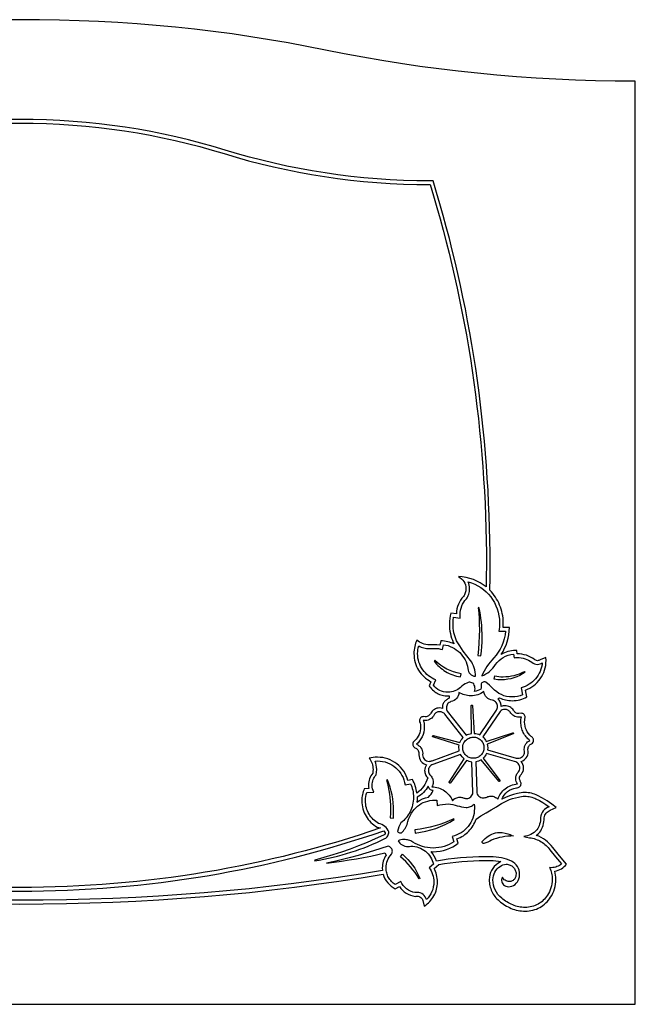
# Model space of a CAD drawing. Units: metres. Extents: x 0 to 30, y 0 to 24.
# Drawn here: x 15 to 30, y 0 to 24 of the extents above; entities that cross this region are included whole.
import ezdxf

# ---------------------------------------------------------------- set-up
doc = ezdxf.new("R2010")
doc.units = ezdxf.units.M

msp = doc.modelspace()

# ---------------------------------------------------------------- linework, layer by layer
at = {"color": 7}
for points in [[(0, 0), (30, 0), (30, 22.5), (29.513, 22.503), (29.028, 22.512), (28.545, 22.527), (28.063, 22.549), (27.583, 22.576), (27.105, 22.609), (26.629, 22.648), (26.155, 22.693), (25.683, 22.744), (25.214, 22.801), (24.747, 22.863), (24.282, 22.931), (23.82, 23.005), (23.36, 23.084), (22.903, 23.169), (22.449, 23.26), (22.449, 23.26), (21.996, 23.35), (21.542, 23.435), (21.088, 23.513), (20.632, 23.586), (20.175, 23.652), (19.717, 23.713), (19.256, 23.768), (18.794, 23.817), (18.329, 23.86), (17.863, 23.897), (17.393, 23.929), (16.921, 23.954), (16.446, 23.974), (15.967, 23.989), (15.485, 23.997), (15, 24), (14.518, 23.997)], [(14.428, 2.448), (15, 2.445), (15, 2.445), (15.572, 2.448), (16.142, 2.456), (16.708, 2.47), (17.272, 2.49), (17.832, 2.516), (18.391, 2.547), (18.946, 2.584), (19.5, 2.627), (20.051, 2.675), (20.6, 2.729), (21.147, 2.789), (21.692, 2.854), (22.236, 2.926), (22.778, 3.003), (23.318, 3.085), (23.857, 3.174), (23.876, 3.116), (23.901, 3.062), (23.932, 3.01), (23.967, 2.962), (24.007, 2.918), (24.052, 2.879), (24.1, 2.844), (24.152, 2.814), (24.252, 2.871), (24.287, 2.825), (24.326, 2.783), (24.37, 2.745), (24.417, 2.712), (24.468, 2.683), (24.521, 2.66), (24.577, 2.642), (24.636, 2.63), (24.658, 2.636), (24.682, 2.638), (24.707, 2.636), (24.731, 2.63), (24.753, 2.62), (24.773, 2.607), (24.79, 2.591), (24.805, 2.573), (24.817, 2.552), (24.825, 2.529), (24.859, 2.396), (24.894, 2.42), (24.928, 2.447), (24.96, 2.475), (24.991, 2.505), (25.019, 2.537), (25.045, 2.571), (25.07, 2.606), (25.092, 2.643), (25.112, 2.682), (25.129, 2.721), (25.144, 2.762), (25.157, 2.804), (25.167, 2.847), (25.174, 2.891), (25.179, 2.936), (25.18, 2.982), (25.179, 3.026), (25.174, 3.07), (25.168, 3.113), (25.158, 3.154), (25.147, 3.195), (25.132, 3.235), (25.116, 3.274), (25.097, 3.311), (25.216, 3.411), (25.353, 3.432), (25.491, 3.451), (25.63, 3.467), (25.77, 3.48), (25.912, 3.49), (26.054, 3.497), (26.198, 3.502), (26.343, 3.503), (26.472, 3.504), (26.537, 3.502), (26.602, 3.497), (26.665, 3.488), (26.726, 3.477), (26.688, 3.457), (26.652, 3.432), (26.606, 3.397), (26.565, 3.357), (26.529, 3.313), (26.498, 3.264), (26.473, 3.211), (26.455, 3.156), (26.444, 3.097), (26.44, 3.036), (26.441, 2.999), (26.444, 2.962), (26.449, 2.925), (26.457, 2.889), (26.466, 2.853), (26.477, 2.819), (26.49, 2.784), (26.505, 2.751), (26.521, 2.718), (26.539, 2.687), (26.559, 2.656), (26.581, 2.627), (26.604, 2.598), (26.629, 2.571), (26.655, 2.545), (26.683, 2.52), (26.717, 2.492), (26.752, 2.466), (26.787, 2.441), (26.824, 2.418), (26.861, 2.396), (26.9, 2.375), (26.938, 2.356), (26.978, 2.339), (27.018, 2.323), (27.059, 2.31), (27.101, 2.298), (27.143, 2.288), (27.186, 2.28), (27.229, 2.275), (27.272, 2.271), (27.316, 2.27), (27.364, 2.272), (27.412, 2.276), (27.458, 2.284), (27.504, 2.294), (27.548, 2.308), (27.592, 2.323), (27.633, 2.342), (27.674, 2.363), (27.713, 2.386), (27.75, 2.412), (27.785, 2.44), (27.819, 2.47), (27.851, 2.501), (27.881, 2.535), (27.908, 2.571), (27.934, 2.608), (27.964, 2.656), (27.99, 2.706), (28.012, 2.758), (28.031, 2.812), (28.046, 2.868), (28.057, 2.925), (28.064, 2.984), (28.066, 3.044), (28.064, 3.096), (28.059, 3.147), (28.051, 3.197), (28.039, 3.246), (28.082, 3.256), (28.124, 3.269), (28.164, 3.286), (28.201, 3.306), (28.237, 3.329), (28.27, 3.355), (28.299, 3.385), (28.325, 3.418), (28.155, 3.617), (27.992, 3.819), (27.953, 3.868), (27.91, 3.915), (27.864, 3.959), (27.813, 3.999), (27.76, 4.036), (27.704, 4.068), (27.646, 4.095), (27.586, 4.117), (27.631, 4.154), (27.673, 4.193), (27.697, 4.232), (27.718, 4.273), (27.737, 4.315), (27.752, 4.359), (27.765, 4.404), (27.774, 4.45), (27.78, 4.498), (27.783, 4.546), (27.788, 4.577), (27.797, 4.607), (27.811, 4.635), (27.828, 4.66), (27.849, 4.682), (27.873, 4.702), (27.899, 4.717), (27.928, 4.729), (28.071, 4.794), (27.965, 4.879), (27.854, 4.957), (27.738, 5.028), (27.618, 5.091), (27.582, 5.107), (27.545, 5.121), (27.508, 5.133), (27.469, 5.143), (27.429, 5.151), (27.389, 5.157), (27.348, 5.161), (27.306, 5.162), (27.261, 5.161), (27.217, 5.156), (27.174, 5.149), (27.131, 5.14), (27.03, 5.115), (26.932, 5.083), (26.838, 5.045), (26.748, 5.001), (26.774, 5.053), (26.807, 5.101), (26.845, 5.145), (26.888, 5.184), (26.936, 5.217), (26.988, 5.244), (27.044, 5.264), (27.103, 5.277), (27.123, 5.279), (27.144, 5.285), (27.163, 5.293), (27.18, 5.305), (27.195, 5.32), (27.207, 5.336), (27.214, 5.354), (27.217, 5.374), (27.215, 5.391), (27.211, 5.407), (27.205, 5.423), (27.198, 5.438), (27.191, 5.453), (27.185, 5.469), (27.181, 5.485), (27.179, 5.503), (27.182, 5.533), (27.192, 5.56), (27.206, 5.585), (27.225, 5.607), (27.247, 5.641), (27.264, 5.678), (27.274, 5.719), (27.278, 5.762), (27.274, 5.805), (27.263, 5.846), (27.246, 5.885), (27.223, 5.919), (27.258, 5.934), (27.291, 5.955), (27.32, 5.98), (27.344, 6.009), (27.364, 6.042), (27.379, 6.078), (27.389, 6.116), (27.392, 6.156), (27.385, 6.22), (27.387, 6.242), (27.391, 6.262), (27.399, 6.282), (27.41, 6.299), (27.422, 6.315), (27.437, 6.33), (27.454, 6.341), (27.473, 6.351), (27.493, 6.366), (27.508, 6.386), (27.518, 6.41), (27.522, 6.436), (27.521, 6.451), (27.518, 6.465), (27.512, 6.479), (27.505, 6.491), (27.496, 6.502), (27.486, 6.512), (27.475, 6.52), (27.462, 6.526), (27.427, 6.56), (27.396, 6.597), (27.368, 6.638), (27.345, 6.681), (27.327, 6.727), (27.313, 6.776), (27.305, 6.826), (27.302, 6.878), (27.319, 6.996), (27.317, 7.016), (27.311, 7.034), (27.302, 7.051), (27.29, 7.065), (27.276, 7.077), (27.259, 7.086), (27.241, 7.092), (27.221, 7.094), (27.161, 7.086), (27.14, 7.088), (27.12, 7.092), (27.101, 7.099), (27.084, 7.109), (27.068, 7.121), (27.054, 7.135), (27.042, 7.15), (27.032, 7.168), (27.014, 7.192), (26.993, 7.214), (26.969, 7.233), (26.943, 7.249), (26.916, 7.262), (26.886, 7.271), (26.856, 7.277), (26.824, 7.279), (26.8, 7.278), (26.777, 7.275), (26.755, 7.27), (26.734, 7.263), (26.732, 7.29), (26.727, 7.317), (26.72, 7.342), (26.71, 7.366), (26.697, 7.389), (26.682, 7.411), (26.666, 7.43), (26.647, 7.448), (26.693, 7.469), (26.729, 7.453), (26.765, 7.44), (26.803, 7.428), (26.841, 7.418), (26.88, 7.411), (26.92, 7.405), (26.96, 7.402), (27.001, 7.401), (27.049, 7.403), (27.097, 7.407), (27.143, 7.415), (27.189, 7.425), (27.233, 7.438), (27.276, 7.454), (27.318, 7.472), (27.358, 7.493), (27.322, 7.655), (27.376, 7.678), (27.428, 7.705), (27.478, 7.735), (27.525, 7.769), (27.57, 7.806), (27.611, 7.847), (27.65, 7.89), (27.685, 7.936), (27.716, 7.985), (27.744, 8.036), (27.769, 8.09), (27.789, 8.145), (27.805, 8.203), (27.816, 8.262), (27.824, 8.322), (27.826, 8.384), (27.823, 8.455), (27.679, 8.398), (27.665, 8.389), (27.65, 8.382), (27.634, 8.377), (27.616, 8.376), (27.594, 8.378), (27.574, 8.385), (27.555, 8.395), (27.539, 8.409), (27.494, 8.439), (27.446, 8.465), (27.397, 8.488), (27.345, 8.507), (27.292, 8.522), (27.237, 8.533), (27.181, 8.54), (27.123, 8.542), (27.11, 8.625), (27.08, 8.626), (27.032, 8.624), (26.986, 8.619), (26.94, 8.611), (26.896, 8.601), (26.853, 8.587), (26.811, 8.57), (26.771, 8.551), (26.732, 8.53), (26.777, 8.602), (26.816, 8.678), (26.85, 8.756), (26.879, 8.838), (26.902, 8.922), (26.918, 9.008), (26.929, 9.096), (26.933, 9.186), (26.778, 9.186), (26.782, 9.241), (26.783, 9.296), (26.782, 9.354), (26.777, 9.411), (26.77, 9.467), (26.76, 9.522), (26.748, 9.577), (26.733, 9.63), (26.715, 9.682), (26.695, 9.733), (26.673, 9.783), (26.648, 9.832), (26.621, 9.879), (26.592, 9.924), (26.561, 9.968), (26.528, 10.011), (26.493, 10.052), (26.456, 10.091), (26.46, 10.394), (26.462, 10.698), (26.461, 11.004), (26.456, 11.31), (26.45, 11.615), (26.44, 11.918), (26.427, 12.221), (26.412, 12.523), (26.394, 12.825), (26.374, 13.125), (26.35, 13.424), (26.324, 13.723), (26.296, 14.02), (26.264, 14.317), (26.23, 14.613), (26.193, 14.908), (26.153, 15.202), (26.111, 15.496), (26.066, 15.788), (26.018, 16.08), (25.968, 16.37), (25.915, 16.66), (25.859, 16.949), (25.801, 17.237), (25.74, 17.524), (25.676, 17.811), (25.61, 18.096), (25.541, 18.381), (25.469, 18.665), (25.395, 18.947), (25.318, 19.229), (25.239, 19.51), (25.157, 19.791), (25.072, 20.07), (25, 20.07), (24.676, 20.073), (24.353, 20.082), (24.03, 20.098), (23.709, 20.12), (23.389, 20.147), (23.071, 20.181), (22.754, 20.22), (22.44, 20.265), (22.127, 20.315), (21.816, 20.372), (21.508, 20.433), (21.202, 20.5), (20.9, 20.573), (20.6, 20.65), (20.303, 20.733), (20.009, 20.821), (19.713, 20.91), (19.414, 20.993), (19.112, 21.071), (18.808, 21.143), (18.502, 21.211), (18.193, 21.272), (17.883, 21.328), (17.57, 21.378), (17.255, 21.423), (16.938, 21.461), (16.619, 21.494), (16.299, 21.521), (15.976, 21.543), (15.653, 21.558), (15.327, 21.567), (15, 21.57), (14.673, 21.567)], [(14.675, 21.477), (15, 21.48), (15.325, 21.477), (15.649, 21.468), (15.971, 21.453), (16.292, 21.432), (16.611, 21.405), (16.928, 21.372), (17.243, 21.333), (17.556, 21.289), (17.867, 21.239), (18.176, 21.183), (18.483, 21.122), (18.788, 21.056), (19.09, 20.983), (19.39, 20.906), (19.687, 20.823), (19.982, 20.735), (20.277, 20.647), (20.576, 20.563), (20.877, 20.485), (21.182, 20.412), (21.489, 20.345), (21.799, 20.283), (22.111, 20.227), (22.426, 20.176), (22.742, 20.13), (23.061, 20.091), (23.381, 20.057), (23.702, 20.03), (24.025, 20.008), (24.349, 19.993), (24.674, 19.983), (25, 19.98), (25.083, 19.703), (25.164, 19.425), (25.243, 19.146), (25.319, 18.867), (25.392, 18.587), (25.462, 18.306), (25.53, 18.024), (25.596, 17.741), (25.659, 17.457), (25.719, 17.173), (25.776, 16.888), (25.831, 16.602), (25.884, 16.315), (25.933, 16.027), (25.981, 15.738), (26.025, 15.449), (26.067, 15.159), (26.106, 14.867), (26.142, 14.575), (26.176, 14.282), (26.207, 13.989), (26.236, 13.694), (26.262, 13.398), (26.285, 13.102), (26.305, 12.805), (26.323, 12.506), (26.338, 12.207), (26.35, 11.907), (26.36, 11.606), (26.367, 11.304), (26.371, 11.002), (26.372, 10.698), (26.37, 10.435), (26.366, 10.172), (26.294, 10.226), (26.218, 10.274), (26.138, 10.316), (26.054, 10.352), (25.967, 10.381), (25.876, 10.402), (25.783, 10.417), (25.688, 10.424), (25.728, 10.401), (25.763, 10.374), (25.795, 10.342), (25.822, 10.306), (25.844, 10.266), (25.86, 10.223), (25.871, 10.177), (25.874, 10.13), (25.873, 10.104), (25.87, 10.079), (25.865, 10.054), (25.858, 10.03), (25.85, 10.006), (25.839, 9.983), (25.827, 9.962), (25.814, 9.941), (25.777, 9.898), (25.744, 9.851), (25.715, 9.802), (25.69, 9.75), (25.67, 9.695), (25.655, 9.639), (25.645, 9.58), (25.64, 9.52), (25.504, 9.536), (25.489, 9.471), (25.478, 9.404), (25.472, 9.335), (25.47, 9.266), (25.472, 9.207), (25.476, 9.149), (25.484, 9.092), (25.494, 9.036), (25.507, 8.981), (25.524, 8.927), (25.542, 8.874), (25.564, 8.823), (25.586, 8.783), (25.549, 8.8), (25.51, 8.814), (25.471, 8.827), (25.43, 8.838), (25.389, 8.846), (25.347, 8.852), (25.304, 8.856), (25.26, 8.858), (25.235, 8.755), (25.168, 8.763), (25.099, 8.766), (24.984, 8.761), (24.941, 8.763), (24.898, 8.769), (24.857, 8.778), (24.818, 8.791), (24.78, 8.808), (24.744, 8.827), (24.71, 8.85), (24.678, 8.875), (24.662, 8.837), (24.647, 8.799), (24.635, 8.759), (24.625, 8.718), (24.617, 8.677), (24.611, 8.635), (24.607, 8.592), (24.606, 8.549), (24.608, 8.494), (24.614, 8.439), (24.623, 8.386), (24.636, 8.334), (24.653, 8.284), (24.672, 8.235), (24.695, 8.188), (24.721, 8.143), (24.75, 8.1), (24.782, 8.059), (24.816, 8.02), (24.852, 7.984), (24.891, 7.95), (24.933, 7.918), (24.976, 7.89), (25.021, 7.864), (24.976, 7.765), (24.995, 7.737), (25.016, 7.711), (25.038, 7.686), (25.061, 7.663), (25.087, 7.641), (25.113, 7.62), (25.141, 7.601), (25.169, 7.584), (25.199, 7.569), (25.231, 7.555), (25.263, 7.544), (25.296, 7.534), (25.329, 7.526), (25.364, 7.521), (25.399, 7.517), (25.435, 7.516), (25.466, 7.517), (25.466, 7.46), (25.448, 7.452), (25.43, 7.443), (25.412, 7.433), (25.396, 7.421), (25.38, 7.408), (25.365, 7.394), (25.351, 7.379), (25.339, 7.364), (25.328, 7.347), (25.318, 7.329), (25.311, 7.311), (25.305, 7.293), (25.302, 7.273), (25.301, 7.254), (25.302, 7.233), (25.306, 7.213), (25.27, 7.221), (25.233, 7.224), (25.198, 7.222), (25.165, 7.215), (25.134, 7.204), (25.105, 7.189), (25.078, 7.171), (25.054, 7.149), (25.033, 7.125), (25.015, 7.098), (25.006, 7.079), (24.994, 7.061), (24.98, 7.046), (24.964, 7.033), (24.946, 7.022), (24.926, 7.014), (24.904, 7.009), (24.882, 7.007), (24.839, 7.012), (24.819, 7.01), (24.801, 7.004), (24.784, 6.995), (24.77, 6.983), (24.758, 6.969), (24.749, 6.952), (24.743, 6.934), (24.741, 6.914), (24.745, 6.887), (24.755, 6.863), (24.764, 6.811), (24.767, 6.758), (24.765, 6.711), (24.758, 6.665), (24.746, 6.62), (24.73, 6.577), (24.711, 6.537), (24.688, 6.498), (24.661, 6.462), (24.631, 6.429), (24.608, 6.414), (24.591, 6.393), (24.58, 6.369), (24.576, 6.341), (24.577, 6.327), (24.58, 6.313), (24.585, 6.3), (24.592, 6.288), (24.6, 6.277), (24.609, 6.268), (24.62, 6.259), (24.632, 6.253), (24.652, 6.244), (24.671, 6.233), (24.687, 6.219), (24.701, 6.202), (24.712, 6.183), (24.721, 6.163), (24.726, 6.141), (24.728, 6.118), (24.726, 6.082), (24.73, 6.039), (24.74, 5.999), (24.756, 5.962), (24.778, 5.928), (24.805, 5.898), (24.837, 5.873), (24.872, 5.853), (24.911, 5.839), (24.892, 5.807), (24.878, 5.772), (24.869, 5.735), (24.866, 5.696), (24.868, 5.671), (24.872, 5.647), (24.88, 5.623), (24.889, 5.599), (24.9, 5.577), (24.913, 5.555), (24.927, 5.536), (24.942, 5.518), (24.924, 5.462), (24.9, 5.409), (24.873, 5.358), (24.841, 5.31), (24.806, 5.265), (24.767, 5.223), (24.724, 5.184), (24.678, 5.149), (24.672, 5.193), (24.664, 5.237), (24.653, 5.28), (24.64, 5.322), (24.626, 5.362), (24.609, 5.402), (24.59, 5.441), (24.57, 5.479), (24.461, 5.455), (24.442, 5.515), (24.418, 5.573), (24.389, 5.629), (24.357, 5.682), (24.32, 5.732), (24.28, 5.778), (24.236, 5.822), (24.188, 5.862), (24.138, 5.898), (24.084, 5.93), (24.028, 5.957), (23.97, 5.98), (23.909, 5.999), (23.847, 6.012), (23.782, 6.02), (23.716, 6.023), (23.665, 6.021), (23.615, 6.016), (23.566, 6.008), (23.518, 5.997), (23.539, 5.968), (23.557, 5.937), (23.572, 5.904), (23.585, 5.87), (23.596, 5.835), (23.603, 5.799), (23.607, 5.761), (23.609, 5.723), (23.607, 5.679), (23.601, 5.635), (23.578, 5.603), (23.558, 5.57), (23.541, 5.535), (23.526, 5.498), (23.514, 5.46), (23.506, 5.421), (23.501, 5.38), (23.499, 5.339), (23.501, 5.298), (23.506, 5.258), (23.395, 5.254), (23.382, 5.22), (23.37, 5.185), (23.359, 5.149), (23.351, 5.113), (23.344, 5.076), (23.339, 5.039), (23.336, 5.001), (23.335, 4.962), (23.337, 4.911), (23.342, 4.86), (23.351, 4.811), (23.362, 4.763), (23.377, 4.716), (23.395, 4.671), (23.416, 4.627), (23.439, 4.585), (23.465, 4.544), (23.494, 4.506), (23.525, 4.469), (23.558, 4.435), (23.594, 4.402), (23.631, 4.372), (23.671, 4.345), (23.712, 4.32), (23.752, 4.312), (23.788, 4.298), (23.53, 4.211), (23.27, 4.126), (23.009, 4.044), (22.748, 3.964), (22.485, 3.887), (22.221, 3.813), (21.956, 3.741), (21.69, 3.672), (21.422, 3.606), (21.154, 3.543), (20.885, 3.482), (20.614, 3.423), (20.343, 3.368), (20.071, 3.315), (19.797, 3.265), (19.523, 3.218), (19.247, 3.174), (18.971, 3.132), (18.693, 3.093), (18.415, 3.057), (18.135, 3.024), (17.855, 2.994), (17.574, 2.966), (17.291, 2.942), (17.008, 2.92), (16.724, 2.901), (16.439, 2.885), (16.153, 2.872), (15.866, 2.861), (15.578, 2.854), (15.29, 2.849), (15, 2.848), (15, 2.848), (14.71, 2.849)], [(14.708, 2.76), (15, 2.758), (15.292, 2.76), (15.583, 2.764), (15.874, 2.772), (16.163, 2.782), (16.452, 2.795), (16.74, 2.812), (17.027, 2.831), (17.313, 2.853), (17.598, 2.879), (17.882, 2.907), (18.166, 2.938), (18.448, 2.972), (18.729, 3.008), (19.01, 3.048), (19.289, 3.09), (19.567, 3.135), (19.845, 3.183), (20.121, 3.234), (20.396, 3.288), (20.67, 3.344), (20.944, 3.403), (21.216, 3.465), (21.487, 3.53), (21.756, 3.597), (22.025, 3.667), (22.293, 3.74), (22.559, 3.815), (22.824, 3.893), (23.088, 3.974), (23.351, 4.057), (23.613, 4.143), (23.873, 4.232), (23.891, 4.207), (23.906, 4.18), (23.906, 4.179), (23.903, 4.16), (23.895, 4.143), (23.882, 4.13), (23.865, 4.121), (23.665, 4.031), (23.463, 3.945), (23.258, 3.863), (23.051, 3.785), (22.841, 3.712), (22.627, 3.643), (22.41, 3.578), (22.19, 3.516), (22.184, 3.497), (22.298, 3.516), (22.412, 3.538), (22.524, 3.561), (22.636, 3.586), (22.746, 3.614), (22.856, 3.643), (22.965, 3.674), (23.072, 3.707), (23.179, 3.742), (23.285, 3.778), (23.39, 3.817), (23.494, 3.858), (23.597, 3.9), (23.699, 3.944), (23.8, 3.99), (23.9, 4.038), (23.92, 4.049), (23.938, 4.064), (23.955, 4.083), (23.968, 4.104), (23.98, 4.128), (23.988, 4.152), (23.993, 4.177), (23.995, 4.202), (23.977, 4.24), (23.954, 4.275), (23.926, 4.307), (23.896, 4.336), (23.861, 4.36), (23.824, 4.38), (23.785, 4.396), (23.743, 4.406), (23.708, 4.428), (23.675, 4.453), (23.643, 4.479), (23.613, 4.507), (23.585, 4.537), (23.559, 4.569), (23.535, 4.603), (23.513, 4.638), (23.493, 4.674), (23.476, 4.712), (23.46, 4.751), (23.448, 4.791), (23.438, 4.833), (23.431, 4.875), (23.426, 4.918), (23.425, 4.962), (23.427, 5.015), (23.434, 5.067), (23.444, 5.117), (23.458, 5.166), (23.626, 5.173), (23.611, 5.212), (23.599, 5.252), (23.592, 5.295), (23.589, 5.339), (23.591, 5.375), (23.596, 5.41), (23.604, 5.444), (23.614, 5.478), (23.628, 5.509), (23.644, 5.54), (23.663, 5.568), (23.684, 5.595), (23.695, 5.658), (23.699, 5.723), (23.696, 5.778), (23.689, 5.831), (23.676, 5.881), (23.658, 5.93), (23.716, 5.933), (23.78, 5.93), (23.842, 5.921), (23.902, 5.907), (23.96, 5.888), (24.016, 5.864), (24.068, 5.835), (24.118, 5.802), (24.165, 5.765), (24.208, 5.723), (24.248, 5.679), (24.283, 5.63), (24.314, 5.579), (24.341, 5.525), (24.363, 5.468), (24.38, 5.409), (24.392, 5.348), (24.522, 5.377), (24.539, 5.339), (24.553, 5.299), (24.566, 5.259), (24.576, 5.218), (24.584, 5.176), (24.59, 5.133), (24.594, 5.089), (24.595, 5.045), (24.594, 4.998), (24.59, 4.951), (24.583, 4.906), (24.573, 4.861), (24.562, 4.817), (24.547, 4.775), (24.531, 4.733), (24.512, 4.692), (24.491, 4.653), (24.468, 4.615), (24.443, 4.579), (24.416, 4.544), (24.387, 4.511), (24.356, 4.479), (24.323, 4.449), (24.289, 4.421), (24.26, 4.374), (24.237, 4.324), (24.22, 4.271), (24.209, 4.215), (24.22, 4.199), (24.235, 4.187), (24.252, 4.179), (24.272, 4.176), (24.287, 4.178), (24.302, 4.183), (24.315, 4.191), (24.326, 4.202), (24.349, 4.229), (24.37, 4.258), (24.39, 4.288), (24.408, 4.319), (24.424, 4.352), (24.438, 4.385), (24.451, 4.42), (24.461, 4.455), (24.476, 4.51), (24.495, 4.563), (24.519, 4.614), (24.546, 4.663), (24.578, 4.709), (24.613, 4.752), (24.651, 4.792), (24.693, 4.829), (24.738, 4.862), (24.785, 4.891), (24.835, 4.917), (24.887, 4.938), (24.941, 4.955), (24.997, 4.968), (25.055, 4.975), (25.114, 4.978), (25.164, 4.976), (25.172, 4.842), (25.237, 4.86), (25.304, 4.873), (25.373, 4.88), (25.443, 4.883), (25.5, 4.879), (25.555, 4.87), (25.609, 4.857), (25.662, 4.841), (25.715, 4.826), (25.769, 4.813), (25.823, 4.804), (25.879, 4.8), (25.907, 4.801), (25.934, 4.805), (25.96, 4.812), (25.985, 4.821), (26.009, 4.832), (26.031, 4.846), (26.052, 4.862), (26.072, 4.879), (26.078, 4.827), (26.08, 4.773), (26.077, 4.712), (26.07, 4.652), (26.057, 4.593), (26.039, 4.537), (26.017, 4.483), (25.991, 4.431), (25.96, 4.382), (25.926, 4.335), (25.888, 4.292), (25.847, 4.252), (25.802, 4.215), (25.755, 4.182), (25.704, 4.153), (25.652, 4.128), (25.596, 4.107), (25.539, 4.091), (25.581, 3.963), (25.525, 3.929), (25.467, 3.898), (25.406, 3.872), (25.343, 3.85), (25.278, 3.833), (25.211, 3.82), (25.143, 3.813), (25.073, 3.81), (25.005, 3.812), (24.939, 3.82), (24.874, 3.832), (24.811, 3.848), (24.75, 3.869), (24.691, 3.894), (24.633, 3.922), (24.578, 3.955), (24.554, 3.969), (24.53, 3.981), (24.504, 3.991), (24.477, 4), (24.45, 4.007), (24.422, 4.012), (24.394, 4.015), (24.365, 4.016), (24.326, 4.014), (24.289, 4.009), (24.253, 4), (24.218, 3.988), (24.238, 3.957), (24.262, 3.93), (24.289, 3.906), (24.319, 3.885), (24.351, 3.869), (24.386, 3.856), (24.423, 3.849), (24.461, 3.846), (24.495, 3.848), (24.528, 3.855), (24.578, 3.853), (24.626, 3.846), (24.674, 3.836), (24.72, 3.822), (24.764, 3.804), (24.806, 3.782), (24.846, 3.757), (24.884, 3.729), (24.92, 3.699), (24.953, 3.665), (24.982, 3.629), (25.009, 3.59), (25.033, 3.549), (25.052, 3.506), (25.069, 3.461), (25.081, 3.415), (24.979, 3.33), (25.004, 3.292), (25.026, 3.252), (25.045, 3.211), (25.061, 3.168), (25.073, 3.123), (25.082, 3.077), (25.088, 3.03), (25.09, 2.982), (25.087, 2.92), (25.078, 2.86), (25.063, 2.801), (25.042, 2.746), (25.017, 2.693), (24.986, 2.643), (24.951, 2.597), (24.912, 2.554), (24.899, 2.59), (24.88, 2.623), (24.856, 2.653), (24.827, 2.679), (24.795, 2.699), (24.76, 2.715), (24.722, 2.725), (24.682, 2.728), (24.657, 2.727), (24.632, 2.722), (24.576, 2.736), (24.522, 2.757), (24.471, 2.784), (24.425, 2.816), (24.383, 2.854), (24.345, 2.896), (24.313, 2.942), (24.286, 2.992), (24.152, 2.918), (24.127, 2.935), (24.104, 2.953), (24.081, 2.972), (24.06, 2.993), (24.04, 3.016), (24.021, 3.039), (24.004, 3.064), (23.988, 3.089), (23.974, 3.116), (23.962, 3.144), (23.951, 3.172), (23.942, 3.202), (23.935, 3.232), (23.93, 3.263), (23.927, 3.294), (23.926, 3.326), (23.928, 3.373), (23.935, 3.419), (23.946, 3.464), (23.961, 3.507), (23.98, 3.548), (24.002, 3.586), (24.028, 3.622), (24.057, 3.656), (24.067, 3.672), (24.075, 3.69), (24.079, 3.71), (24.081, 3.73), (24.079, 3.752), (24.073, 3.773), (24.064, 3.793), (24.052, 3.81), (24.038, 3.825), (24.021, 3.837), (24.002, 3.847), (23.982, 3.853), (23.801, 3.794), (23.618, 3.738), (23.434, 3.684), (23.248, 3.631), (23.059, 3.581), (22.867, 3.532), (22.672, 3.484), (22.472, 3.438), (22.66, 3.463), (22.844, 3.489), (23.025, 3.518), (23.203, 3.548), (23.38, 3.581), (23.554, 3.615), (23.728, 3.652), (23.901, 3.691), (23.928, 3.637), (23.928, 3.636), (23.907, 3.602), (23.889, 3.566), (23.873, 3.529), (23.86, 3.49), (23.85, 3.451), (23.842, 3.41), (23.838, 3.368), (23.836, 3.326), (23.84, 3.262), (23.302, 3.174), (22.763, 3.091), (22.222, 3.014), (21.679, 2.943), (21.135, 2.878), (20.589, 2.818), (20.041, 2.764), (19.491, 2.716), (18.939, 2.673), (18.384, 2.637), (17.827, 2.606), (17.267, 2.58), (16.705, 2.56), (16.14, 2.546), (15.571, 2.538), (15, 2.535), (15, 2.535), (14.429, 2.538)]]:
    msp.add_lwpolyline(points, dxfattribs=at)
for points in [[(26.106, 7.996), (26.104, 8.045), (26.098, 8.097), (26.088, 8.15), (26.075, 8.202), (26.058, 8.253), (26.037, 8.3), (26.013, 8.343), (25.986, 8.38), (25.891, 8.493), (25.803, 8.611), (25.721, 8.734), (25.645, 8.862), (25.626, 8.909), (25.609, 8.958), (25.594, 9.007), (25.582, 9.057), (25.572, 9.108), (25.566, 9.16), (25.561, 9.213), (25.56, 9.266), (25.564, 9.352), (25.574, 9.437), (25.735, 9.416), (25.73, 9.456), (25.729, 9.498), (25.732, 9.553), (25.74, 9.607), (25.753, 9.659), (25.77, 9.709), (25.793, 9.757), (25.819, 9.802), (25.85, 9.845), (25.884, 9.884), (25.902, 9.911), (25.918, 9.939), (25.931, 9.968), (25.943, 9.999), (25.952, 10.03), (25.959, 10.063), (25.963, 10.096), (25.964, 10.13), (25.962, 10.174), (25.955, 10.217), (25.943, 10.259), (25.928, 10.298), (26.009, 10.272), (26.087, 10.24), (26.162, 10.202), (26.234, 10.158), (26.301, 10.109), (26.364, 10.055), (26.422, 9.995), (26.476, 9.932), (26.524, 9.864), (26.567, 9.792), (26.604, 9.716), (26.635, 9.638), (26.66, 9.556), (26.678, 9.472), (26.689, 9.385), (26.693, 9.296), (26.692, 9.244), (26.688, 9.194), (26.682, 9.143), (26.673, 9.094), (26.839, 9.095), (26.827, 9.002), (26.807, 8.912), (26.78, 8.825), (26.747, 8.74), (26.706, 8.66), (26.66, 8.583), (26.607, 8.51), (26.549, 8.442), (26.505, 8.392), (26.463, 8.341), (26.423, 8.288), (26.385, 8.234), (26.35, 8.179), (26.317, 8.122), (26.286, 8.064), (26.257, 8.004), (26.308, 8.026), (26.358, 8.053), (26.405, 8.083), (26.449, 8.116), (26.49, 8.153), (26.529, 8.193), (26.564, 8.236), (26.596, 8.281), (26.635, 8.332), (26.679, 8.378), (26.728, 8.419), (26.782, 8.455), (26.84, 8.485), (26.901, 8.508), (26.966, 8.525), (27.033, 8.534), (27.047, 8.447), (27.084, 8.451), (27.123, 8.452), (27.172, 8.45), (27.221, 8.444), (27.268, 8.435), (27.314, 8.423), (27.358, 8.407), (27.401, 8.387), (27.442, 8.365), (27.481, 8.34), (27.51, 8.317), (27.543, 8.3), (27.578, 8.29), (27.616, 8.286), (27.648, 8.289), (27.679, 8.297), (27.708, 8.309), (27.734, 8.326), (27.727, 8.271), (27.716, 8.218), (27.701, 8.166), (27.682, 8.116), (27.659, 8.068), (27.633, 8.022), (27.604, 7.978), (27.571, 7.937), (27.535, 7.898), (27.497, 7.862), (27.455, 7.829), (27.412, 7.8), (27.365, 7.773), (27.317, 7.75), (27.267, 7.731), (27.215, 7.716), (27.254, 7.542), (27.195, 7.52), (27.132, 7.504), (27.068, 7.494), (27.001, 7.491), (26.931, 7.495), (26.864, 7.506), (26.799, 7.523), (26.737, 7.548), (26.678, 7.578), (26.623, 7.614), (26.572, 7.655), (26.525, 7.701), (26.446, 7.782), (26.361, 7.856), (26.344, 7.859), (26.327, 7.86), (26.31, 7.858), (26.294, 7.853), (26.278, 7.847), (26.264, 7.838), (26.252, 7.827), (26.241, 7.814), (26.244, 7.784), (26.244, 7.751), (26.242, 7.718), (26.238, 7.685), (26.203, 7.665), (26.165, 7.647), (26.125, 7.632), (26.085, 7.621), (26.093, 7.654), (26.095, 7.688), (26.093, 7.72), (26.086, 7.751), (26.076, 7.781), (26.062, 7.808), (26.043, 7.826), (26.02, 7.839), (25.995, 7.847), (25.968, 7.85), (25.949, 7.849), (25.93, 7.844), (25.913, 7.838), (25.897, 7.829), (25.854, 7.809), (25.814, 7.785), (25.776, 7.757), (25.742, 7.724), (25.71, 7.698), (25.676, 7.675), (25.64, 7.655), (25.602, 7.638), (25.563, 7.624), (25.521, 7.614), (25.479, 7.608), (25.435, 7.606), (25.382, 7.609), (25.33, 7.618), (25.281, 7.632), (25.235, 7.652), (25.191, 7.676), (25.15, 7.705), (25.113, 7.738), (25.079, 7.775), (25.141, 7.909), (25.093, 7.929), (25.047, 7.952), (25.003, 7.979), (24.962, 8.009), (24.923, 8.041), (24.886, 8.077), (24.852, 8.115), (24.821, 8.155), (24.793, 8.198), (24.768, 8.243), (24.747, 8.29), (24.729, 8.339), (24.715, 8.389), (24.704, 8.441), (24.698, 8.495), (24.696, 8.549), (24.698, 8.597), (24.703, 8.644), (24.711, 8.69), (24.722, 8.735), (24.752, 8.721), (24.783, 8.708), (24.815, 8.697), (24.847, 8.688), (24.88, 8.681), (24.914, 8.675), (24.949, 8.672), (24.984, 8.671), (25.099, 8.676), (25.151, 8.674), (25.203, 8.669), (25.253, 8.66), (25.301, 8.647), (25.33, 8.764), (25.386, 8.755), (25.44, 8.742), (25.492, 8.723), (25.543, 8.701), (25.591, 8.674), (25.637, 8.644), (25.68, 8.61), (25.721, 8.573), (25.758, 8.532), (25.793, 8.489), (25.824, 8.444), (25.852, 8.396), (25.876, 8.345), (25.896, 8.293), (25.911, 8.24), (25.923, 8.185), (25.927, 8.147), (25.937, 8.112), (25.954, 8.081), (25.976, 8.053), (26.003, 8.03), (26.034, 8.012), (26.069, 8.001), (26.106, 7.996)], [(26.16, 8.505), (26.239, 8.495), (26.252, 8.607), (26.262, 8.719), (26.267, 8.831), (26.269, 8.943), (26.268, 9.037), (26.264, 9.13), (26.258, 9.222), (26.249, 9.314), (26.238, 9.405), (26.224, 9.495), (26.208, 9.584), (26.19, 9.673), (26.171, 9.665), (26.171, 9.666), (26.184, 9.533), (26.194, 9.4), (26.199, 9.265), (26.201, 9.13), (26.198, 8.972), (26.191, 8.815), (26.178, 8.658), (26.16, 8.505)], [(25.113, 8.383), (25.098, 8.369), (25.127, 8.331), (25.158, 8.295), (25.191, 8.261), (25.225, 8.228), (25.261, 8.197), (25.299, 8.167), (25.337, 8.139), (25.377, 8.113), (25.419, 8.089), (25.461, 8.067), (25.505, 8.047), (25.55, 8.029), (25.596, 8.014), (25.643, 8), (25.691, 7.989), (25.74, 7.98), (25.753, 8.059), (25.661, 8.077), (25.572, 8.102), (25.487, 8.134), (25.404, 8.172), (25.325, 8.216), (25.25, 8.267), (25.179, 8.322), (25.113, 8.383)], [(26.561, 7.924), (26.575, 8.003), (26.624, 7.995), (26.674, 7.989), (26.725, 7.986), (26.777, 7.985), (26.848, 7.987), (26.917, 7.993), (26.986, 8.004), (27.052, 8.018), (27.118, 8.036), (27.182, 8.058), (27.244, 8.084), (27.304, 8.113), (27.313, 8.095), (27.251, 8.053), (27.185, 8.017), (27.116, 7.985), (27.044, 7.958), (26.97, 7.937), (26.894, 7.922), (26.815, 7.912), (26.735, 7.909), (26.647, 7.913), (26.561, 7.924)], [(26.616, 7.168), (26.627, 7.188), (26.636, 7.21), (26.641, 7.234), (26.643, 7.258), (26.641, 7.285), (26.634, 7.311), (26.623, 7.336), (26.608, 7.357), (26.59, 7.376), (26.57, 7.392), (26.546, 7.405), (26.521, 7.413), (26.481, 7.42), (26.443, 7.434), (26.409, 7.454), (26.379, 7.479), (26.353, 7.509), (26.333, 7.543), (26.319, 7.581), (26.311, 7.621), (26.276, 7.598), (26.239, 7.578), (26.201, 7.561), (26.162, 7.546), (26.121, 7.535), (26.078, 7.527), (26.035, 7.522), (25.991, 7.52), (25.952, 7.521), (25.914, 7.525), (25.876, 7.532), (25.84, 7.541), (25.804, 7.552), (25.77, 7.566), (25.736, 7.582), (25.704, 7.6), (25.699, 7.559), (25.687, 7.521), (25.669, 7.485), (25.645, 7.454), (25.616, 7.427), (25.584, 7.405), (25.547, 7.388), (25.508, 7.378), (25.485, 7.368), (25.463, 7.355), (25.444, 7.339), (25.428, 7.321), (25.415, 7.3), (25.405, 7.277), (25.399, 7.252), (25.397, 7.226), (25.398, 7.205), (25.402, 7.184), (25.409, 7.165), (25.418, 7.147), (25.876, 6.557), (25.906, 6.573), (25.939, 6.586), (25.973, 6.596), (26.008, 6.602), (26.003, 7.278), (26.003, 7.279), (26.004, 7.284), (26.008, 7.288), (26.013, 7.29), (26.018, 7.292), (26.024, 7.291), (26.029, 7.289), (26.033, 7.285), (26.035, 7.28), (26.076, 6.605), (26.111, 6.601), (26.146, 6.593), (26.179, 6.583), (26.21, 6.569), (26.616, 7.168)], [(25.709, 6.319), (25.064, 6.522), (25.058, 6.529), (25.059, 6.539), (25.065, 6.549), (25.073, 6.553), (25.728, 6.384), (25.742, 6.416), (25.76, 6.446), (25.781, 6.474), (25.804, 6.5), (25.804, 6.501), (25.359, 7.071), (25.347, 7.085), (25.334, 7.097), (25.319, 7.107), (25.304, 7.116), (25.287, 7.123), (25.27, 7.129), (25.252, 7.132), (25.233, 7.133), (25.212, 7.132), (25.191, 7.128), (25.172, 7.121), (25.154, 7.112), (25.137, 7.101), (25.122, 7.088), (25.109, 7.073), (25.097, 7.057), (25.081, 7.027), (25.062, 7), (25.039, 6.976), (25.012, 6.955), (24.983, 6.939), (24.951, 6.926), (24.918, 6.919), (24.882, 6.916), (24.858, 6.917), (24.834, 6.921), (24.845, 6.882), (24.852, 6.841), (24.857, 6.8), (24.858, 6.758), (24.855, 6.696), (24.844, 6.636), (24.828, 6.578), (24.806, 6.523), (24.778, 6.471), (24.745, 6.422), (24.708, 6.377), (24.666, 6.337), (24.698, 6.323), (24.728, 6.303), (24.754, 6.28), (24.777, 6.253), (24.795, 6.223), (24.809, 6.19), (24.817, 6.155), (24.82, 6.118), (24.817, 6.082), (24.817, 6.082), (24.82, 6.05), (24.829, 6.02), (24.844, 5.993), (24.864, 5.969), (24.887, 5.949), (24.914, 5.935), (24.945, 5.925), (24.977, 5.922), (24.996, 5.923), (25.014, 5.927), (25.032, 5.932), (25.049, 5.938), (25.712, 6.179), (25.705, 6.216), (25.703, 6.255), (25.704, 6.287), (25.709, 6.319)], [(26.393, 6.342), (26.401, 6.299), (26.404, 6.255), (26.401, 6.203), (27.096, 6.003), (27.118, 5.998), (27.141, 5.997), (27.173, 6), (27.203, 6.009), (27.23, 6.024), (27.253, 6.043), (27.273, 6.067), (27.288, 6.094), (27.297, 6.124), (27.3, 6.156), (27.294, 6.22), (27.297, 6.255), (27.304, 6.288), (27.316, 6.319), (27.333, 6.348), (27.353, 6.374), (27.376, 6.397), (27.403, 6.417), (27.432, 6.433), (27.407, 6.453), (27.384, 6.474), (27.362, 6.496), (27.341, 6.52), (27.321, 6.545), (27.303, 6.571), (27.286, 6.598), (27.271, 6.625), (27.258, 6.654), (27.246, 6.684), (27.235, 6.715), (27.227, 6.746), (27.22, 6.778), (27.215, 6.811), (27.212, 6.844), (27.211, 6.878), (27.212, 6.91), (27.214, 6.942), (27.219, 6.973), (27.225, 7.003), (27.194, 6.997), (27.161, 6.995), (27.128, 6.997), (27.096, 7.004), (27.066, 7.015), (27.038, 7.03), (27.012, 7.048), (26.989, 7.07), (26.969, 7.094), (26.953, 7.121), (26.941, 7.136), (26.928, 7.149), (26.913, 7.16), (26.898, 7.17), (26.88, 7.178), (26.862, 7.183), (26.844, 7.187), (26.824, 7.188), (26.79, 7.184), (26.758, 7.174), (26.73, 7.158), (26.706, 7.136), (26.286, 6.517), (26.311, 6.493), (26.334, 6.466), (26.353, 6.437), (26.37, 6.406), (27.017, 6.621), (27.026, 6.617), (27.03, 6.607), (27.029, 6.597), (27.022, 6.59), (26.393, 6.342)], [(25.846, 6.408), (25.865, 6.431), (25.884, 6.449), (25.904, 6.465), (25.926, 6.479), (25.949, 6.491), (25.974, 6.5), (25.999, 6.507), (26.026, 6.512), (26.054, 6.513), (26.08, 6.512), (26.106, 6.508), (26.131, 6.501), (26.154, 6.493), (26.177, 6.482), (26.198, 6.469), (26.218, 6.454), (26.236, 6.437), (26.253, 6.419), (26.268, 6.399), (26.281, 6.378), (26.292, 6.355), (26.3, 6.332), (26.307, 6.307), (26.311, 6.281), (26.312, 6.255), (26.311, 6.229), (26.307, 6.203), (26.3, 6.178), (26.292, 6.154), (26.281, 6.132), (26.268, 6.111), (26.253, 6.091), (26.236, 6.072), (26.218, 6.056), (26.198, 6.041), (26.177, 6.028), (26.154, 6.017), (26.131, 6.009), (26.106, 6.002), (26.08, 5.998), (26.054, 5.997), (26.028, 5.998), (26.002, 6.002), (25.977, 6.009), (25.953, 6.017), (25.931, 6.028), (25.91, 6.041), (25.89, 6.056), (25.871, 6.072), (25.855, 6.091), (25.84, 6.111), (25.827, 6.132), (25.816, 6.154), (25.808, 6.178), (25.801, 6.203), (25.797, 6.229), (25.796, 6.255), (25.799, 6.297), (25.809, 6.337), (25.825, 6.374), (25.846, 6.408)], [(25.887, 5.946), (25.494, 5.396), (25.49, 5.392), (25.485, 5.391), (25.479, 5.393), (25.474, 5.396), (25.47, 5.4), (25.467, 5.405), (25.466, 5.409), (25.467, 5.414), (25.831, 5.984), (25.805, 6.008), (25.782, 6.034), (25.761, 6.062), (25.743, 6.093), (25.063, 5.846), (25.041, 5.836), (25.02, 5.823), (25.002, 5.807), (24.987, 5.788), (24.974, 5.768), (24.965, 5.745), (24.959, 5.721), (24.957, 5.696), (24.96, 5.667), (24.967, 5.64), (24.979, 5.615), (24.995, 5.593), (25.013, 5.576), (25.028, 5.557), (25.042, 5.537), (25.053, 5.515), (25.063, 5.492), (25.069, 5.468), (25.074, 5.443), (25.075, 5.417), (25.073, 5.386), (25.067, 5.356), (25.056, 5.327), (25.043, 5.3), (25.085, 5.298), (25.126, 5.293), (25.167, 5.284), (25.206, 5.273), (25.244, 5.26), (25.28, 5.243), (25.315, 5.225), (25.349, 5.203), (25.38, 5.18), (25.41, 5.154), (25.438, 5.126), (25.464, 5.097), (25.488, 5.065), (25.51, 5.032), (25.529, 4.997), (25.546, 4.961), (25.563, 4.98), (25.582, 4.998), (25.603, 5.013), (25.626, 5.026), (25.65, 5.036), (25.676, 5.044), (25.703, 5.048), (25.73, 5.05), (25.75, 5.049), (25.77, 5.045), (25.789, 5.04), (25.808, 5.034), (25.827, 5.027), (25.846, 5.022), (25.866, 5.018), (25.886, 5.017), (25.916, 5.02), (25.944, 5.028), (25.97, 5.041), (25.993, 5.058), (26.012, 5.079), (26.027, 5.103), (26.038, 5.13), (26.044, 5.159), (26.02, 5.906), (25.985, 5.911), (25.951, 5.92), (25.918, 5.931), (25.887, 5.946)], [(27.127, 5.372), (27.11, 5.402), (27.098, 5.433), (27.091, 5.467), (27.088, 5.503), (27.089, 5.527), (27.093, 5.55), (27.098, 5.572), (27.106, 5.593), (27.116, 5.614), (27.128, 5.633), (27.141, 5.651), (27.156, 5.667), (27.169, 5.688), (27.179, 5.711), (27.185, 5.736), (27.187, 5.762), (27.185, 5.786), (27.18, 5.808), (27.172, 5.829), (27.161, 5.849), (27.147, 5.867), (27.131, 5.883), (27.113, 5.896), (27.093, 5.907), (27.053, 5.921), (26.375, 6.115), (26.36, 6.084), (26.341, 6.054), (26.32, 6.026), (26.296, 6.001), (26.697, 5.457), (26.699, 5.452), (26.699, 5.446), (26.696, 5.442), (26.692, 5.438), (26.687, 5.435), (26.682, 5.434), (26.677, 5.434), (26.672, 5.437), (26.242, 5.959), (26.212, 5.942), (26.18, 5.928), (26.147, 5.917), (26.112, 5.909), (26.136, 5.186), (26.14, 5.155), (26.15, 5.125), (26.165, 5.099), (26.185, 5.076), (26.208, 5.057), (26.235, 5.043), (26.265, 5.034), (26.296, 5.031), (26.319, 5.033), (26.342, 5.038), (26.364, 5.045), (26.386, 5.053), (26.408, 5.062), (26.43, 5.069), (26.453, 5.074), (26.476, 5.076), (26.501, 5.075), (26.526, 5.071), (26.55, 5.064), (26.572, 5.055), (26.594, 5.044), (26.614, 5.031), (26.632, 5.016), (26.649, 4.999), (26.663, 5.037), (26.68, 5.073), (26.7, 5.108), (26.722, 5.141), (26.746, 5.172), (26.772, 5.202), (26.8, 5.229), (26.831, 5.255), (26.863, 5.278), (26.896, 5.299), (26.931, 5.318), (26.968, 5.334), (27.006, 5.348), (27.045, 5.359), (27.086, 5.367), (27.127, 5.372)], [(23.939, 5.466), (23.961, 5.383), (23.981, 5.298), (23.997, 5.213), (24.011, 5.126), (24.021, 5.039), (24.029, 4.95), (24.033, 4.861), (24.035, 4.771), (24.033, 4.658), (24.025, 4.545), (24.105, 4.538), (24.11, 4.624), (24.112, 4.71), (24.109, 4.811), (24.102, 4.91), (24.09, 5.008), (24.073, 5.104), (24.051, 5.199), (24.024, 5.292), (23.993, 5.383), (23.958, 5.472), (23.939, 5.466)], [(24.677, 4.929), (24.742, 4.971), (24.812, 5.005), (24.885, 5.033), (24.962, 5.053), (24.994, 5.089), (25.024, 5.126), (25.05, 5.166), (25.073, 5.208), (25.052, 5.211), (25.032, 5.218), (25.012, 5.23), (24.994, 5.244), (24.979, 5.262), (24.967, 5.281), (24.959, 5.301), (24.956, 5.321), (24.93, 5.279), (24.902, 5.24), (24.871, 5.202), (24.838, 5.166), (24.803, 5.133), (24.765, 5.101), (24.726, 5.072), (24.685, 5.046), (24.685, 5.047), (24.685, 5.045), (24.683, 4.987), (24.677, 4.929)], [(26.906, 2.867), (26.951, 2.871), (26.993, 2.882), (27.033, 2.899), (27.069, 2.922), (27.1, 2.949), (27.127, 2.982), (27.149, 3.018), (27.165, 3.058), (27.172, 3.084), (27.177, 3.11), (27.18, 3.137), (27.181, 3.164), (27.177, 3.216), (27.167, 3.266), (27.15, 3.313), (27.126, 3.357), (27.098, 3.397), (27.064, 3.433), (27.026, 3.464), (26.984, 3.49), (26.925, 3.514), (26.864, 3.535), (26.801, 3.552), (26.737, 3.567), (26.672, 3.579), (26.606, 3.587), (26.54, 3.592), (26.472, 3.594), (26.343, 3.593), (26.19, 3.591), (26.038, 3.587), (25.888, 3.579), (25.739, 3.568), (25.591, 3.554), (25.444, 3.536), (25.299, 3.516), (25.154, 3.492), (25.13, 3.555), (25.101, 3.614), (25.065, 3.669), (25.025, 3.721), (25.026, 3.721), (25.073, 3.72), (25.159, 3.724), (25.242, 3.734), (25.324, 3.751), (25.403, 3.775), (25.479, 3.805), (25.552, 3.84), (25.621, 3.881), (25.687, 3.928), (25.686, 3.928), (25.653, 4.031), (25.694, 4.048), (25.735, 4.066), (25.773, 4.087), (25.81, 4.11), (25.846, 4.135), (25.88, 4.161), (25.912, 4.189), (25.943, 4.22), (25.972, 4.251), (25.999, 4.285), (26.024, 4.32), (26.047, 4.356), (26.068, 4.394), (26.088, 4.433), (26.105, 4.474), (26.12, 4.516), (26.24, 4.593), (26.363, 4.668), (26.488, 4.742), (26.616, 4.814), (26.676, 4.854), (26.738, 4.892), (26.803, 4.928), (26.869, 4.96), (26.938, 4.989), (27.008, 5.014), (27.08, 5.036), (27.152, 5.053), (27.19, 5.061), (27.228, 5.067), (27.267, 5.071), (27.306, 5.072), (27.343, 5.071), (27.378, 5.068), (27.414, 5.063), (27.448, 5.056), (27.482, 5.047), (27.516, 5.036), (27.548, 5.024), (27.579, 5.01), (27.662, 4.967), (27.743, 4.92), (27.822, 4.87), (27.899, 4.816), (27.858, 4.798), (27.82, 4.775), (27.787, 4.747), (27.757, 4.715), (27.733, 4.679), (27.714, 4.639), (27.7, 4.596), (27.694, 4.551), (27.692, 4.51), (27.687, 4.469), (27.679, 4.43), (27.668, 4.391), (27.655, 4.354), (27.64, 4.318), (27.622, 4.283), (27.602, 4.249), (27.569, 4.218), (27.534, 4.19), (27.496, 4.165), (27.457, 4.143), (27.415, 4.124), (27.372, 4.108), (27.327, 4.096), (27.28, 4.087), (27.352, 4.074), (27.422, 4.059), (27.46, 4.054), (27.497, 4.047), (27.534, 4.038), (27.57, 4.026), (27.605, 4.013), (27.64, 3.998), (27.673, 3.981), (27.706, 3.962), (27.738, 3.942), (27.768, 3.921), (27.797, 3.898), (27.825, 3.873), (27.851, 3.847), (27.876, 3.821), (27.899, 3.793), (27.921, 3.764), (28.059, 3.592), (28.202, 3.423), (28.177, 3.403), (28.15, 3.384), (28.121, 3.368), (28.091, 3.355), (28.06, 3.344), (28.027, 3.336), (27.993, 3.331), (27.959, 3.329), (27.913, 3.332), (27.927, 3.299), (27.94, 3.265), (27.951, 3.23), (27.959, 3.194), (27.967, 3.157), (27.972, 3.12), (27.975, 3.082), (27.976, 3.044), (27.974, 2.991), (27.968, 2.939), (27.958, 2.888), (27.945, 2.839), (27.929, 2.791), (27.908, 2.745), (27.885, 2.7), (27.859, 2.658), (27.836, 2.625), (27.812, 2.594), (27.786, 2.564), (27.758, 2.535), (27.728, 2.509), (27.697, 2.485), (27.664, 2.462), (27.63, 2.442), (27.594, 2.423), (27.558, 2.407), (27.52, 2.393), (27.481, 2.381), (27.441, 2.372), (27.4, 2.365), (27.358, 2.361), (27.316, 2.36), (27.276, 2.361), (27.237, 2.364), (27.198, 2.369), (27.16, 2.377), (27.122, 2.386), (27.085, 2.396), (27.048, 2.409), (27.012, 2.423), (26.976, 2.439), (26.941, 2.456), (26.907, 2.475), (26.873, 2.495), (26.84, 2.516), (26.807, 2.538), (26.776, 2.562), (26.745, 2.586), (26.697, 2.63), (26.654, 2.679), (26.618, 2.731), (26.587, 2.787), (26.562, 2.846), (26.545, 2.907), (26.534, 2.971), (26.53, 3.036), (26.533, 3.086), (26.543, 3.134), (26.558, 3.18), (26.578, 3.223), (26.604, 3.263), (26.634, 3.299), (26.668, 3.331), (26.706, 3.359), (26.739, 3.382), (26.776, 3.4), (26.815, 3.41), (26.857, 3.414), (26.881, 3.413), (26.905, 3.409), (26.928, 3.403), (26.95, 3.395), (26.971, 3.385), (26.99, 3.374), (27.009, 3.36), (27.026, 3.345), (27.041, 3.328), (27.055, 3.31), (27.066, 3.29), (27.076, 3.269), (27.084, 3.248), (27.09, 3.225), (27.094, 3.201), (27.095, 3.177), (27.093, 3.145), (27.087, 3.114), (27.076, 3.084), (27.063, 3.057), (27.05, 3.043), (27.036, 3.03), (27.02, 3.019), (27.003, 3.01), (26.986, 3.002), (26.967, 2.997), (26.947, 2.993), (26.926, 2.992), (26.899, 2.994), (26.874, 3), (26.85, 3.009), (26.828, 3.022), (26.808, 3.037), (26.791, 3.056), (26.776, 3.076), (26.765, 3.099), (26.755, 3.081), (26.747, 3.061), (26.743, 3.04), (26.741, 3.018), (26.745, 2.988), (26.755, 2.96), (26.771, 2.935), (26.792, 2.912), (26.816, 2.893), (26.844, 2.878), (26.875, 2.87), (26.906, 2.867)], [(24.628, 4.255), (24.636, 4.175), (24.766, 4.193), (24.892, 4.217), (25.016, 4.249), (25.137, 4.288), (25.255, 4.333), (25.369, 4.384), (25.479, 4.442), (25.586, 4.506), (25.576, 4.523), (25.466, 4.473), (25.353, 4.427), (25.238, 4.386), (25.12, 4.35), (25, 4.318), (24.878, 4.292), (24.754, 4.271), (24.628, 4.255)], [(27.036, 4.103), (26.965, 4.101), (26.894, 4.095), (26.824, 4.087), (26.755, 4.076), (26.688, 4.062), (26.621, 4.045), (26.557, 4.026), (26.494, 4.004), (26.453, 3.974), (26.408, 3.951), (26.359, 3.933), (26.308, 3.923), (26.297, 3.923), (26.286, 3.927), (26.278, 3.932), (26.271, 3.94), (26.266, 3.949), (26.265, 3.959), (26.268, 3.969), (26.274, 3.979), (26.307, 4.013), (26.342, 4.045), (26.379, 4.074), (26.418, 4.101), (26.459, 4.125), (26.501, 4.146), (26.546, 4.165), (26.592, 4.18), (26.64, 4.185), (26.691, 4.187), (26.76, 4.184), (26.826, 4.173), (26.891, 4.157), (26.953, 4.135), (26.993, 4.117), (27.036, 4.103)], [(24.75, 3.07), (24.732, 3.061), (24.684, 3.136), (24.634, 3.209), (24.581, 3.28), (24.525, 3.348), (24.466, 3.414), (24.405, 3.477), (24.342, 3.537), (24.276, 3.595), (24.327, 3.656), (24.394, 3.596), (24.458, 3.531), (24.517, 3.463), (24.573, 3.391), (24.624, 3.315), (24.671, 3.236), (24.713, 3.155), (24.75, 3.07)]]:
    msp.add_lwpolyline(points, close=True, dxfattribs=at)

doc.saveas('drawing.dxf')
